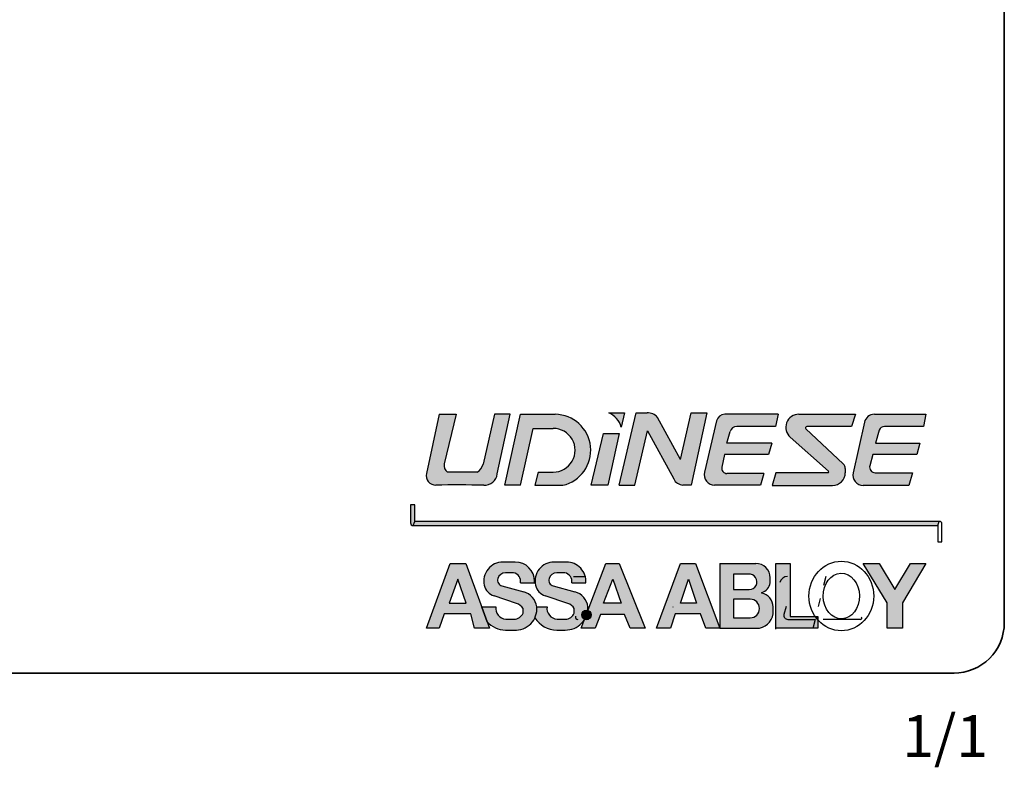
# Model space of a CAD drawing. Units: millimetres. Extents: x 10 to 205, y 4 to 287.
# Drawn here: x 141 to 200, y 4 to 49 of the extents above; entities that cross this region are included whole.
import ezdxf

# ---------------------------------------------------------------- set-up
doc = ezdxf.new("R2010")
doc.units = ezdxf.units.MM
doc.layers.add('DESENHO', color=179, linetype='Continuous', lineweight=25)
doc.layers.add('LAYOUT_', color=7, linetype='Continuous', lineweight=35)
doc.layers.add('LOGOTIPO', color=7, linetype='Continuous')
doc.styles.add('SLDTEXTSTYLE0', font='TXT', dxfattribs={"width": 0.7})

msp = doc.modelspace()

# ---------------------------------------------------------------- hatches: boundary and pattern name
at = {"layer": 'DESENHO'}
h = msp.add_hatch(color=256, dxfattribs=at)
edge = h.paths.add_edge_path(flags=0)
edge.add_line((166.2719923067999, 25.44851014947391), (165.5000224177528, 21.90571976581012))
edge.add_arc((166.0601728990536, 21.78366362980676), 0.5732942194352403, 167.7074622073168, 271.0168977182062)
edge.add_arc((167.3341206368298, -49.98772803277897), 71.20940288803499, 88.71480226891128, 91.01689771820742, ccw=False)
edge.add_arc((168.9491065948281, 21.99836217798978), 0.7948009022819319, 268.7148022688893, 351.0868508344587)
edge.add_line((169.7343097471174, 21.87521801895997), (170.5097132035869, 25.4337660245445))
edge.add_line((170.5097132035869, 25.4337660245445), (169.5598886115773, 25.4337660245445))
edge.add_line((169.5598886115773, 25.4337660245445), (168.8891472226404, 22.46634729608809))
edge.add_arc((168.1595963667793, 22.63125154423817), 0.7479557890313745, 298.97061906241424, 347.2631688923629, ccw=False)
edge.add_line((168.5218770231192, 21.97688880967318), (166.7649822455362, 21.97688880967318))
edge.add_arc((167.0350299815144, 22.37214836213296), 0.4787023015586591, 166.653692219262, 235.6584771867602, ccw=False)
edge.add_line((166.5692561732932, 22.48265018606598), (167.2728872699789, 25.44851014947391))
edge.add_line((167.2728872699789, 25.44851014947391), (166.2719923067999, 25.44851014947391))
h = msp.add_hatch(color=256, dxfattribs=at)
edge = h.paths.add_edge_path(flags=0)
edge.add_arc((173.0684250131818, 23.29000118422208), 1.305025806819293, -90.0000000000395, 89.99999999999932, ccw=False)
edge.add_line((173.0684250131809, 21.98497537740273), (172.1642530947954, 21.98497537740273))
edge.add_line((172.1642530947954, 21.98497537740273), (171.9777407844268, 21.203761218053))
edge.add_line((171.9777407844268, 21.203761218053), (173.6389758047752, 21.203761218053))
edge.add_arc((173.1653614073343, 23.29230760379885), 2.141573394230017, 282.7767362723677, 449.4062933728175)
edge.add_line((173.1875522837649, 25.43376602456703), (171.1202979706501, 25.43376602456703))
edge.add_line((171.1202979706501, 25.43376602456703), (170.1742234505242, 21.203761218053))
edge.add_line((170.1742234505242, 21.203761218053), (171.1202979706235, 21.203761218053))
edge.add_line((171.1202979706235, 21.203761218053), (171.8787817751477, 24.59502699104132))
edge.add_line((171.8787817751477, 24.59502699104132), (173.0684250131818, 24.59502699104132))
h = msp.add_hatch(color=256, dxfattribs=at)
edge = h.paths.add_edge_path(flags=0)
edge.add_line((177.3246711396164, 25.518184935714), (176.3771777340342, 25.518184935714))
edge.add_arc((175.8892416399825, 24.34349082683195), 1.272001525675369, 14.574847779197285, 67.44332602392842, ccw=False)
edge.add_line((177.1203098168437, 24.66358304048266), (177.3246711396164, 25.518184935714))
h = msp.add_hatch(color=256, dxfattribs=at)
edge = h.paths.add_edge_path(flags=0)
edge.add_arc((180.8759081558602, 21.89820197604752), 0.6982300656115565, 207.1936721057637, 264.0280674355271)
edge.add_line((180.8032634164771, 21.203761218053), (181.3019931561835, 21.203761218053))
edge.add_line((181.3019931561835, 21.203761218053), (182.2372939680137, 25.518184935714))
edge.add_line((182.2372939680137, 25.518184935714), (181.3019931561835, 25.518184935714))
edge.add_line((181.3019931561835, 25.518184935714), (180.657115207227, 22.73933901021108))
edge.add_line((180.657115207227, 22.73933901021108), (179.294068543233, 25.25101464946621))
edge.add_arc((178.7284336358539, 24.77612243620252), 0.7385563368248844, 40.01593694048333, 94.19377315961732)
edge.add_line((178.6744231514979, 25.51270123731197), (178.0173583130216, 25.51270123731197))
edge.add_line((178.0173583130216, 25.51270123731197), (176.9967893531393, 21.203761218053))
edge.add_line((176.9967893531393, 21.203761218053), (177.9338807914242, 21.203761218053))
edge.add_line((177.9338807914242, 21.203761218053), (178.7009632101522, 24.44245675167776))
edge.add_line((178.7009632101522, 24.44245675167776), (180.2548556581654, 21.57911104914611))
h = msp.add_hatch(color=256, dxfattribs=at)
edge = h.paths.add_edge_path(flags=0)
edge.add_line((183.4266616539111, 23.70430219666387), (183.6241906570653, 24.41143193046147))
edge.add_arc((184.0169274114629, 24.30172518799233), 0.4077716611022109, 89.99999999999932, 164.3928719363685, ccw=False)
edge.add_line((184.0169274114629, 24.70949684909462), (186.3342281596952, 24.70949684909462))
edge.add_line((186.3342281596952, 24.70949684909462), (186.4917199656176, 25.43540528437848))
edge.add_line((186.4917199656176, 25.43540528437848), (183.3012600750537, 25.43540528437848))
edge.add_arc((183.3012600750537, 24.93613796349758), 0.4992673208808899, 90, 166.8022057871365)
edge.add_line((182.8151795557971, 25.05012737747458), (182.0956109109968, 21.98169945682858))
edge.add_arc((182.7124622416863, 21.83704333729574), 0.6335857930000013, 166.8022057871468, 268.2259906923874)
edge.add_line((182.6928481003933, 21.203761218053), (185.4316939995382, 21.203761218053))
edge.add_line((185.4316939995382, 21.203761218053), (185.638121829344, 21.90571976581002))
edge.add_line((185.638121829344, 21.90571976581002), (183.4354848477196, 21.90571976581001))
edge.add_arc((183.4354848477196, 22.21736647237115), 0.3116467065608197, 167.7589222497442, 270, ccw=False)
edge.add_line((183.1309236984575, 22.28344351884114), (183.2961914296325, 23.04519261072179))
edge.add_line((183.2961914296325, 23.04519261072179), (185.9217621187757, 23.04519261072179))
edge.add_line((185.9217621187757, 23.04519261072179), (186.1058772157058, 23.70430219666385))
edge.add_line((186.1058772157058, 23.70430219666385), (183.4266616539111, 23.70430219666387))
h = msp.add_hatch(color=256, dxfattribs=at)
edge = h.paths.add_edge_path(flags=0)
edge.add_line((187.2093446852849, 24.06125580098827), (189.4842027716069, 22.0441418610999))
edge.add_arc((189.4375679349354, 21.99154808679315), 0.07029162885581942, -48.43663419314771, 48.436634193117186, ccw=False)
edge.add_line((189.4842027716068, 21.93895431248637), (186.3465279144055, 21.93895431248639))
edge.add_line((186.3465279144055, 21.93895431248639), (186.1265911727657, 21.18968129243881))
edge.add_line((186.1265911727657, 21.18968129243881), (189.7321172038589, 21.18968129243881))
edge.add_arc((189.7321172038589, 21.94981641678084), 0.7601351243420318, 270.0000000000007, 360.0000000000008)
edge.add_line((190.4922523282009, 21.94981641678084), (190.4922523282009, 22.20359557290174))
edge.add_arc((190.1252663489972, 22.20359557290163), 0.3669859792037138, 1.719471817892185e-11, 46.81757321183044)
edge.add_line((190.3764034756064, 22.47119387740034), (188.1441150444547, 24.5661641852781))
edge.add_arc((188.2008390356793, 24.62660623970902), 0.08289060938547352, 89.99999999999932, 226.8175732118992, ccw=False)
edge.add_line((188.2008390356793, 24.70949684909462), (190.8702324204281, 24.70949684909462))
edge.add_line((190.8702324204281, 24.70949684909462), (191.1038043415934, 25.4354052843785))
edge.add_line((191.1038043415934, 25.4354052843785), (187.7308324704119, 25.43540528437848))
edge.add_arc((187.7308324704119, 24.64937860429394), 0.7860266800845418, 90, 228.4366341933596)
h = msp.add_hatch(color=256, dxfattribs=at)
edge = h.paths.add_edge_path(flags=0)
edge.add_arc((192.839518723436, 24.34858890435786), 0.3609079447365545, 89.99999999999932, 156.2536916164958, ccw=False)
edge.add_line((192.839518723436, 24.70949684909462), (195.1523311190311, 24.70949684909462))
edge.add_line((195.1523311190311, 24.70949684909462), (195.3030264332086, 25.43540528437848))
edge.add_line((195.3030264332086, 25.43540528437848), (192.2295261232359, 25.43540528437848))
edge.add_arc((192.2295261232359, 24.82508645337433), 0.6103188310040094, 90, 167.3223162817401)
edge.add_line((191.6340868052671, 24.95903082277739), (190.9577523618725, 21.95243844798133))
edge.add_arc((191.567987558539, 21.8151657383393), 0.6254844459003837, 167.3223162817523, 270.0000000000007)
edge.add_line((191.567987558539, 21.18968129243881), (194.2887052632134, 21.18968129243881))
edge.add_line((194.2887052632134, 21.18968129243881), (194.4950073133192, 21.94981641678084))
edge.add_line((194.4950073133192, 21.94981641678084), (192.2762991588254, 21.94981641678084))
edge.add_arc((192.2762991588254, 22.28185506002577), 0.3320386432447198, 164.7055715029309, 270, ccw=False)
edge.add_line((191.956020303905, 22.36943996568051), (192.1411313584383, 23.04635062894843))
edge.add_line((192.1411313584383, 23.04635062894843), (194.7676184268392, 23.04635062894844))
edge.add_line((194.7676184268392, 23.04635062894844), (194.9478615181733, 23.70546021487674))
edge.add_line((194.9478615181733, 23.70546021487674), (192.2935498174425, 23.70546021487673))
edge.add_line((192.2935498174425, 23.70546021487673), (192.5091661740845, 24.49392209984613))
for points in [[(175.338497399967, 21.203761218053), (176.3171615034782, 21.203761218053), (176.9967893531393, 24.2951784177593), (176.0724954776008, 24.29517841775929)], [(164.8039086893425, 19.04847281607901), (164.719102013144, 18.79453981528954), (196.0139073296947, 18.79453981528955), (196.0989951983563, 19.0498644098488), (164.8039086893425, 19.04986440984879)], [(194.3764965259245, 16.54197763011278), (193.4559785567753, 14.98661122411193), (192.5091895126645, 16.54197763011278), (191.567987558539, 16.54197763011278), (192.9887530626573, 14.19876986350521), (192.9887530626573, 12.67157072663149), (193.9162375413499, 12.67157072663149), (193.9162375413499, 14.19876986350521), (195.3030264332086, 16.54197763011278)]]:
    msp.add_hatch(color=256, dxfattribs=at).paths.add_polyline_path(points, flags=0)
h = msp.add_hatch(color=256, dxfattribs=at)
edge = h.paths.add_edge_path(flags=0)
edge.add_line((164.550959706165, 20.03435531297892), (164.550959706165, 18.96422373319872))
edge.add_arc((164.720650691196, 18.96422373319872), 0.1696909850309156, 180, 269.4770850789441)
edge.add_line((164.719102013144, 18.79453981528954), (164.8039086893425, 19.04847281607901))
edge.add_line((164.8039086893425, 19.04847281607901), (164.8039086893425, 19.04986440984879))
edge.add_line((164.8039086893425, 19.04986440984879), (164.8039086893425, 20.03435531297892))
edge.add_line((164.8039086893425, 20.03435531297892), (164.550959706165, 20.03435531297892))
h = msp.add_hatch(color=256, dxfattribs=at)
h.paths.add_polyline_path([(168.3759472712172, 12.67157072663149), (169.2580455481414, 12.67157072663149), (169.1131389287622, 13.06921030479413), (168.7912815855195, 13.95242198100098), (167.8471383640536, 16.54325402108591), (166.928495457201, 16.54325402108591), (165.5000224177528, 12.6715707266315), (166.2719923067999, 12.67157072663149), (166.5692561732932, 13.53920837606525), (168.1595963667793, 13.53920837606525)], flags=0)
h.paths.add_polyline_path([(166.8617984659311, 14.17456005438977), (167.3865801534822, 15.60234446556585), (167.8782675003774, 14.17456005438976)], flags=0)
h = msp.add_hatch(color=256, dxfattribs=at)
edge = h.paths.add_edge_path(flags=0)
edge.add_arc((170.2860126755583, 13.86282050446096), 0.6484024177036284, 172.0569889840598, 266.08536979765347, ccw=False)
edge.add_line((169.6438310262676, 13.95242198100099), (168.7912815855195, 13.95242198100098))
edge.add_line((168.7912815855195, 13.95242198100098), (169.1131389287622, 13.06921030479413))
edge.add_arc((170.2484260874178, 14.10498301049844), 1.536783013470256, 222.3755813376623, 269.088145475632)
edge.add_line((170.2239694275854, 12.56839461334035), (170.7295367494304, 12.56839461334035))
edge.add_arc((170.8281502148932, 13.82937594366684), 1.264831423946627, 265.5283564423802, 335.2155205564163)
edge.add_arc((170.8281502148932, 13.82937594366684), 1.264831423946627, 335.2155205564163, 365.5801129463613)
edge.add_arc((171.0262590996119, 13.81144086924734), 1.070049117599742, 7.567763998835667, 7.57084546198508)
edge.add_arc((171.0262590996119, 13.81144086924734), 1.070049117599742, 7.57084546198508, 74.79511182071398)
edge.add_line((171.3069024952097, 14.84403197834294), (170.0123664844515, 15.19586822657537))
edge.add_arc((170.1052444267579, 15.53760061351638), 0.3541289827893871, 164.0198653914682, 254.7951118207375, ccw=False)
edge.add_arc((170.2239694275854, 15.50360131146077), 0.4776262635763435, 89.99999999999932, 164.0198653914795, ccw=False)
edge.add_line((170.2239694275854, 15.98122757503728), (170.7001842115444, 15.98122757503728))
edge.add_arc((170.6103367595775, 15.47344121289473), 0.5156738835765453, -11.131721441072784, 79.9659684639928, ccw=False)
edge.add_line((171.1163087160595, 15.37388251936788), (171.9605921778511, 15.37388251936788))
edge.add_line((171.9605921778511, 15.37388251936788), (171.9605921778511, 15.46297482154312))
edge.add_arc((170.7987083024878, 15.46297482154312), 1.161883875363257, 0, 90)
edge.add_line((170.7987083024878, 16.62485869690632), (170.0665533085069, 16.62485869690632))
edge.add_arc((170.0665533085069, 15.48840188984601), 1.1364568070604, 90, 192.7888499479132)
edge.add_arc((169.8125457957858, 15.43074477921335), 0.8759876938716616, 192.7888499479107, 251.8134818904938)
edge.add_line((169.5391400693351, 14.59851659622613), (170.887780553144, 14.15545778286963))
edge.add_arc((170.6621223532468, 13.46856977904198), 0.7230053616559301, 32.62163917601089, 71.8134818905034, ccw=False)
edge.add_line((171.2710727925209, 13.85833395837498), (171.2710727925209, 13.57806235249625))
edge.add_arc((170.7295367494304, 13.80190659747037), 0.5859757093721164, 270, 337.5422163569285, ccw=False)
edge.add_line((170.7295367494304, 13.21593088809824), (170.2417462150496, 13.21593088809824))
h = msp.add_hatch(color=256, dxfattribs=at)
edge = h.paths.add_edge_path(flags=0)
edge.add_line((172.6993864887963, 13.95242198100099), (172.0869802883343, 13.95242198100099))
edge.add_arc((171.0262590996119, 13.81144086924734), 1.070049117599742, 7.567763998834778, 7.570845461984277, ccw=False)
edge.add_arc((170.8281502148932, 13.82937594366684), 1.264831423946627, -24.784479443585383, 5.580112946359691, ccw=False)
edge.add_arc((173.2849281136133, 14.10516812810003), 1.536783013470412, 211.633478359136, 269.7985515603569)
edge.add_line((173.2795248901136, 12.56839461334035), (173.7850922119586, 12.56839461334035))
edge.add_arc((173.8118403886451, 13.89986417256305), 1.331738207040926, 268.8491276386978, 326.2440801459377)
edge.add_line((174.9190637889402, 13.15987566323901), (174.937069566228, 13.20737624124536))
edge.add_arc((175.0510540330679, 13.46432435159125), 0.2810956956111486, 73.02826643066578, 246.07750030994362, ccw=False)
edge.add_arc((173.8118403886451, 13.89986417256305), 1.331738207040926, 352.8097526413648, 362.2593417500278)
edge.add_arc((174.0818145621406, 13.81144086924734), 1.070049117599464, 7.567763998838038, 74.79511182073759)
edge.add_line((174.3624579577379, 14.84403197834295), (173.0679219469798, 15.19586822657538))
edge.add_arc((173.1607998892866, 15.53760061351638), 0.3541289827896589, 164.0198653914883, 254.79511182067512, ccw=False)
edge.add_arc((173.2795248901136, 15.50360131146077), 0.4776262635763435, 89.99999999999932, 164.0198653914803, ccw=False)
edge.add_line((173.2795248901136, 15.98122757503728), (173.755739674073, 15.98122757503728))
edge.add_arc((173.6658922221057, 15.47344121289473), 0.515673883576584, -11.131721441072784, 79.96596846394613, ccw=False)
edge.add_line((174.1718641785877, 15.37388251936788), (175.0161476403793, 15.37388251936788))
edge.add_arc((173.8542637650165, 15.4598023237572), 1.165056373148939, 355.770749361558, 450.0000000000008)
edge.add_line((173.8542637650165, 16.62485869690632), (173.1221087710351, 16.62485869690632))
edge.add_arc((173.1221087710351, 15.48840188984601), 1.136456807060184, 90, 192.7888499479176)
edge.add_arc((172.868101258314, 15.43074477921335), 0.875987693871445, 192.7888499479167, 251.8134818904957)
edge.add_line((172.5946955318634, 14.59851659622612), (173.9433360156726, 14.15545778286963))
edge.add_arc((173.717677815775, 13.46856977904198), 0.7230053616561865, 32.62163917599139, 71.8134818904714, ccw=False)
edge.add_line((174.3266282550495, 13.85833395837498), (174.3266282550495, 13.57806235249625))
edge.add_arc((173.7850922119586, 13.80190659747037), 0.5859757093723216, 270, 337.5422163569455, ccw=False)
edge.add_line((173.7850922119586, 13.21593088809824), (173.2973016775779, 13.21593088809824))
edge.add_arc((173.3415681380866, 13.86282050446096), 0.6484024177034085, 172.0569889840546, 266.085369797656, ccw=False)
h = msp.add_hatch(color=256, dxfattribs=at)
edge = h.paths.add_edge_path(flags=0)
edge.add_arc((175.0510540330679, 13.46432435159125), 0.2810956956111486, -111.75781338780058, 72.4026323804602, ccw=False)
edge.add_arc((173.8118403886451, 13.89986417256305), 1.331738207040926, 326.2440801459369, 328.46070040150084, ccw=False)
edge.add_line((174.9190637889402, 13.15987566323901), (174.7339647794939, 12.67157072663149))
edge.add_line((174.7339647794939, 12.67157072663149), (175.5747747301113, 12.67157072663149))
edge.add_line((175.5747747301113, 12.67157072663149), (175.8892416399825, 13.50115779438166))
edge.add_line((175.8892416399825, 13.50115779438166), (177.3246711396164, 13.50115779438165))
edge.add_line((177.3246711396164, 13.50115779438165), (177.6563254214079, 12.67157072663149))
edge.add_line((177.6563254214079, 12.67157072663149), (178.5446200658663, 12.67157072663149))
edge.add_line((178.5446200658663, 12.67157072663149), (176.9967893531393, 16.54325402108591))
edge.add_line((176.9967893531393, 16.54325402108591), (176.2015820181642, 16.54325402108591))
edge.add_line((176.2015820181642, 16.54325402108591), (175.1360365976953, 13.73226605010133))
h.paths.add_polyline_path([(176.6262406580834, 15.60234446556585), (177.1203098168437, 14.17456005438977), (176.0724954776008, 14.17456005438977)], flags=0)
h = msp.add_hatch(color=256, dxfattribs=at)
h.paths.add_polyline_path([(179.2288116172136, 12.67157072663148), (180.0740441388316, 12.6715707266315), (180.3471078647086, 13.52713872254815), (181.8563708855514, 13.52713872254817), (182.1781729678423, 12.67157072663149), (183.0170826779596, 12.67157072663149), (181.560838694931, 16.54325402108591), (180.657115207227, 16.54325402108591)], flags=0)
h.paths.add_polyline_path([(181.1409884525537, 15.60234446556585), (181.6248616978804, 14.17456005438976), (180.657115207227, 14.17456005438978)], flags=0)
h = msp.add_hatch(color=256, dxfattribs=at)
edge = h.paths.add_edge_path(flags=0)
edge.add_line((183.0170826779596, 12.67157072663149), (185.1904232790736, 12.67157072663149))
edge.add_arc((185.1904232790736, 13.68569072376413), 1.014119997132617, 270.0000000000007, 351.0052235615959)
edge.add_line((186.1920722352926, 13.52713872254817), (186.1920722352926, 13.95242198100099))
edge.add_arc((185.3654793970749, 13.95242198100099), 0.8265928382174673, 0, 79.93505949432449)
edge.add_line((185.509938292892, 14.76629380605176), (185.509938292892, 14.80997344700074))
edge.add_arc((185.322142833055, 15.48312155189845), 0.6988529930269587, 285.5880866537503, 352.3471735812969)
edge.add_line((186.0147712677374, 15.39005513834312), (186.0147712677374, 15.67677860801697))
edge.add_arc((185.1495722456416, 15.67677860801697), 0.8651990220958083, 0, 90)
edge.add_line((185.1495722456416, 16.54197763011278), (183.0170826779596, 16.54197763011278))
edge.add_line((183.0170826779596, 16.54197763011278), (183.0170826779596, 12.67157072663149))
edge = h.paths.add_edge_path(flags=0)
edge.add_arc((184.8191175237228, 13.85092762921502), 0.5517768147976221, -90.0000000000008, 89.99999999999932, ccw=False)
edge.add_line((184.8191175237228, 13.29915081441745), (183.8190205885919, 13.29915081441745))
edge.add_line((183.8190205885919, 13.29915081441745), (183.8190205885919, 14.4027044440127))
edge.add_line((183.8190205885919, 14.4027044440127), (184.8191175237228, 14.4027044440127))
edge = h.paths.add_edge_path(flags=0)
edge.add_arc((184.7647119134894, 15.44498484228218), 0.458373618170271, -90.0000000000008, 96.31672358391631, ccw=False)
edge.add_line((184.7647119134894, 14.98661122411193), (183.8190205885919, 14.98661122411193))
edge.add_line((183.8190205885919, 14.98661122411193), (183.8190205885919, 15.90057562090263))
edge.add_line((183.8190205885919, 15.90057562090263), (184.7142796195645, 15.90057562090263))
h = msp.add_hatch(color=256, dxfattribs=at)
edge = h.paths.add_edge_path(flags=0)
edge.add_ellipse((190.2582777580589, 14.59497658415897), major_axis=(0, -2.074329288377141), ratio=0.9311589483714064, start_angle=305.7610171183513, end_angle=313.2535286632162, ccw=False)
edge.add_line((188.6909150602588, 13.38272670707518), (187.209344685285, 13.38272670707518))
edge.add_line((187.209344685285, 13.38272670707518), (187.209344685285, 16.54197763011278))
edge.add_line((187.209344685285, 16.54197763011278), (186.3465279144054, 16.54197763011278))
edge.add_line((186.3465279144054, 16.54197763011278), (186.3465279144054, 12.67157072663149))
edge.add_line((186.3465279144054, 12.67157072663149), (188.8514886853861, 12.67157072663149))
edge.add_line((188.8514886853861, 12.67157072663149), (188.8514886853861, 13.17358839179531))
h = msp.add_hatch(color=256, dxfattribs=at)
edge = h.paths.add_edge_path(flags=0)
edge.add_arc((173.8118403886451, 13.89986417256305), 1.331738207040926, 352.2360525444682, 352.8097526413648)
edge.add_arc((175.0510540330679, 13.46432435159125), 0.2810956956111486, 73.02826643066663, 246.0775003099443)
edge.add_line((174.937069566228, 13.20737624124536), (175.1313706066747, 13.71995681918568))
h = msp.add_hatch(color=256, dxfattribs=at)
edge = h.paths.add_edge_path(flags=0)
edge.add_line((175.1313706066747, 13.71995681918568), (174.937069566228, 13.20737624124536))
edge.add_arc((175.0510540330679, 13.46432435159125), 0.2810956956111486, 246.0775003099443, 248.2421866122009)
edge.add_arc((173.8118403886451, 13.89986417256305), 1.331738207040926, 328.4607004015017, 352.2360525444682)
h = msp.add_hatch(color=256, dxfattribs=at)
edge = h.paths.add_edge_path(flags=0)
edge.add_arc((173.8118403886451, 13.89986417256305), 1.331738207040926, 328.46070040150084, 352.2360525444674, ccw=False)
edge.add_arc((175.0510540330679, 13.46432435159125), 0.2810956956111486, 248.2421866122009, 432.4026323804619)
edge.add_line((175.1360365976953, 13.73226605010133), (175.1313706066747, 13.71995681918568))
h = msp.add_hatch(color=256, dxfattribs=at)
edge = h.paths.add_edge_path(flags=0)
edge.add_line((188.8514886853861, 13.38272670707518), (188.6909150602588, 13.38272670707518))
edge.add_ellipse((190.2582777580589, 14.59497658415897), major_axis=(0, -2.074329288377141), ratio=0.9311589483714064, start_angle=305.761017118352, end_angle=313.253528663217)
edge.add_line((188.8514886853861, 13.17358839179531), (188.8514886853861, 13.38272670707518))

# ---------------------------------------------------------------- linework, layer by layer
at = {"layer": 'DESENHO', "color": 7}
for p, q in [((166.2719923067999, 25.44851014947391), (165.5000224177528, 21.90571976581012)), ((166.2719923067999, 25.44851014947391), (167.2728872699789, 25.44851014947391)), ((167.2728872699789, 25.44851014947391), (166.5692561732932, 22.48265018606598)), ((169.5598886115773, 25.4337660245445), (168.8891472226404, 22.46634729608809)), ((170.5097132035869, 25.4337660245445), (169.5598886115773, 25.4337660245445)), ((169.7343097471174, 21.87521801895997), (170.5097132035869, 25.4337660245445)), ((170.1742234505242, 21.203761218053), (171.1202979706501, 25.43376602456703)), ((171.1202979706501, 25.43376602456703), (173.1875522837649, 25.43376602456703)), ((176.3771777340342, 25.518184935714), (177.3246711396164, 25.518184935714)), ((176.9967893531393, 21.203761218053), (178.0173583130216, 25.51270123731197)), ((177.3246711396164, 25.518184935714), (177.1203098168437, 24.66358304048266)), ((178.0173583130216, 25.51270123731197), (178.6744231514979, 25.51270123731197)), ((180.657115207227, 22.73933901021107), (181.3019931561835, 25.518184935714)), ((182.2372939680137, 25.518184935714), (181.3019931561835, 21.203761218053)), ((181.3019931561835, 25.518184935714), (182.2372939680137, 25.518184935714)), ((186.4917199656176, 25.43540528437848), (183.3012600750537, 25.43540528437848)), ((186.4917199656176, 25.43540528437848), (186.3342281596952, 24.70949684909462)), ((187.7308324704119, 25.43540528437848), (191.1038043415934, 25.43540528437848)), ((191.1038043415934, 25.43540528437848), (190.8702324204281, 24.70949684909462)), ((192.2295261232359, 25.43540528437848), (195.3030264332085, 25.43540528437848)), ((195.3030264332085, 25.43540528437848), (195.1523311190311, 24.70949684909462)), ((180.657115207227, 22.73933901021107), (179.294068543233, 25.25101464946621)), ((182.8151795557971, 25.05012737747458), (182.0956109109968, 21.98169945682859)), ((186.3342281596952, 24.70949684909462), (184.0169274114629, 24.70949684909462)), ((190.8702324204281, 24.70949684909462), (188.2008390356793, 24.70949684909462)), ((191.6340868052671, 24.95903082277739), (190.9577523618724, 21.95243844798133)), ((195.1523311190311, 24.70949684909462), (192.839518723436, 24.70949684909462)), ((171.1202979706235, 21.203761218053), (171.8787817751477, 24.59502699104132)), ((171.8787817751477, 24.59502699104132), (173.0684250131818, 24.59502699104132)), ((175.338497399967, 21.203761218053), (176.0724954776008, 24.29517841775929)), ((176.0724954776008, 24.29517841775929), (176.9967893531393, 24.29517841775929)), ((176.9967893531393, 24.29517841775929), (176.3171615034782, 21.203761218053)), ((177.9338807914242, 21.203761218053), (178.7009632101522, 24.44245675167777)), ((178.7009632101522, 24.44245675167777), (180.2548556581654, 21.57911104914611)), ((183.4266616539111, 23.70430219666386), (183.6241906570653, 24.41143193046146)), ((188.1441150444547, 24.56616418527812), (190.3764034756064, 22.47119387740037)), ((192.5091661740846, 24.49392209984613), (192.2935498174425, 23.70546021487673)), ((186.1058772157058, 23.70430219666386), (183.4266616539111, 23.70430219666386)), ((186.1058772157058, 23.70430219666386), (185.9217621187757, 23.04519261072179)), ((187.209344685285, 24.06125580098827), (189.4842027716068, 22.04414186109992)), ((192.2935498174425, 23.70546021487673), (194.9478615181733, 23.70546021487673)), ((194.9478615181733, 23.70546021487673), (194.7676184268392, 23.04635062894844)), ((183.2961914296325, 23.04519261072179), (183.1309236984575, 22.28344351884114)), ((185.9217621187757, 23.04519261072179), (183.2961914296325, 23.04519261072179)), ((192.1411313584383, 23.04635062894844), (191.956020303905, 22.36943996568052)), ((194.7676184268392, 23.04635062894844), (192.1411313584383, 23.04635062894844)), ((168.5218770231192, 21.97688880967318), (166.7649822455362, 21.97688880967318)), ((172.1642530947954, 21.98497537740273), (171.9777407844268, 21.203761218053)), ((172.1642530947954, 21.98497537740273), (173.0684250131809, 21.98497537740273)), ((185.6381218293439, 21.90571976581001), (183.4354848477196, 21.90571976581001)), ((185.6381218293439, 21.90571976581001), (185.4316939995382, 21.203761218053)), ((186.3465279144054, 21.93895431248637), (186.1265911727657, 21.18968129243881)), ((189.4842027716068, 21.93895431248637), (186.3465279144054, 21.93895431248637)), ((190.4922523282009, 22.20359557290174), (190.4922523282009, 21.94981641678084)), ((192.2762991588254, 21.94981641678084), (194.4950073133192, 21.94981641678084)), ((194.4950073133192, 21.94981641678084), (194.2887052632134, 21.18968129243881)), ((171.1202979706235, 21.203761218053), (170.1742234505242, 21.203761218053)), ((171.9777407844268, 21.203761218053), (173.6389758047752, 21.203761218053)), ((176.3171615034782, 21.203761218053), (175.338497399967, 21.203761218053)), ((176.9967893531393, 21.203761218053), (177.9338807914242, 21.203761218053)), ((181.3019931561835, 21.203761218053), (180.8032634164771, 21.203761218053)), ((185.4316939995382, 21.203761218053), (182.6928481003933, 21.203761218053)), ((186.1265911727657, 21.18968129243881), (189.7321172038589, 21.18968129243881)), ((194.2887052632134, 21.18968129243881), (191.567987558539, 21.18968129243881)), ((164.8039086893425, 20.03435531297892), (164.550959706165, 20.03435531297892)), ((164.550959706165, 20.03435531297892), (164.550959706165, 18.96422373319872)), ((164.8039086893425, 19.04847281607901), (164.8039086893425, 20.03435531297892)), ((164.719102013144, 18.79453981528955), (164.8039086893425, 19.04847281607901)), ((196.0989951983562, 19.04986440984879), (164.8039086893425, 19.04986440984879)), ((196.0139073296947, 18.79453981528955), (196.0989951983562, 19.04986440984879)), ((196.2576132950092, 17.82574116251711), (196.2576132950092, 18.89300521751624)), ((164.719102013144, 18.79453981528955), (196.0139073296947, 18.79453981528955)), ((196.0139073296947, 18.79453981528955), (196.0139073296947, 17.82574116251711)), ((196.0139073296947, 17.82574116251711), (196.2576132950092, 17.82574116251711)), ((165.5000224177528, 12.67157072663149), (166.928495457201, 16.54325402108591)), ((166.928495457201, 16.54325402108591), (167.8471383640536, 16.54325402108591)), ((167.8471383640536, 16.54325402108591), (169.2580455481414, 12.67157072663149)), ((170.7987083024878, 16.62485869690632), (170.0665533085069, 16.62485869690632)), ((173.8542637650165, 16.62485869690632), (173.1221087710351, 16.62485869690632)), ((174.7339647794939, 12.67157072663149), (176.2015820181642, 16.54325402108591)), ((176.2015820181642, 16.54325402108591), (176.9967893531393, 16.54325402108591)), ((176.9967893531393, 16.54325402108591), (178.5446200658663, 12.67157072663149)), ((179.2288116172136, 12.67157072663149), (180.657115207227, 16.54325402108591)), ((180.657115207227, 16.54325402108591), (181.560838694931, 16.54325402108591)), ((181.560838694931, 16.54325402108591), (183.0170826779596, 12.67157072663149)), ((183.0170826779596, 16.54197763011278), (185.1495722456416, 16.54197763011278)), ((183.0170826779596, 16.54197763011278), (183.0170826779596, 12.67157072663149)), ((186.3465279144054, 16.54197763011278), (187.209344685285, 16.54197763011278)), ((186.3465279144054, 12.62719847047777), (186.3465279144054, 16.54197763011278)), ((187.209344685285, 16.54197763011278), (187.209344685285, 13.38272670707518)), ((191.567987558539, 16.54197763011278), (192.5091895126645, 16.54197763011278)), ((192.9887530626573, 14.19876986350521), (191.567987558539, 16.54197763011278)), ((192.5091895126645, 16.54197763011278), (193.4559785567753, 14.98661122411193)), ((193.4559785567753, 14.98661122411193), (194.3764965259245, 16.54197763011278)), ((195.3030264332085, 16.54197763011278), (193.9162375413499, 14.19876986350521)), ((194.3764965259245, 16.54197763011278), (195.3030264332085, 16.54197763011278)), ((170.7001842115444, 15.98122757503728), (170.2239694275854, 15.98122757503728)), ((173.755739674073, 15.98122757503728), (173.2795248901136, 15.98122757503728)), ((184.7142796195645, 15.90057562090263), (183.8190205885919, 15.90057562090263)), ((183.8190205885919, 15.90057562090263), (183.8190205885919, 14.98661122411193)), ((167.3865801534822, 15.60234446556585), (166.8617984659311, 14.17456005438977)), ((167.8782675003774, 14.17456005438977), (167.3865801534822, 15.60234446556585)), ((171.1163087160595, 15.37388251936788), (171.9605921778511, 15.37388251936788)), ((171.9605921778511, 15.37388251936788), (171.9605921778511, 15.46297482154312)), ((174.1718641785877, 15.37388251936788), (175.0161476403793, 15.37388251936788)), ((176.0724954776008, 14.17456005438977), (176.6262406580834, 15.60234446556585)), ((176.6262406580834, 15.60234446556585), (177.1203098168437, 14.17456005438977)), ((180.657115207227, 14.17456005438977), (181.1409884525537, 15.60234446556585)), ((181.1409884525537, 15.60234446556585), (181.6248616978804, 14.17456005438977)), ((186.0147712677374, 15.39005513834312), (186.0147712677374, 15.67677860801697)), ((170.0123664844515, 15.19586822657536), (171.3069024952097, 14.84403197834293)), ((173.0679219469798, 15.19586822657536), (174.3624579577379, 14.84403197834293)), ((183.8190205885919, 14.98661122411193), (184.7647119134894, 14.98661122411193)), ((185.509938292892, 14.76629380605176), (185.509938292892, 14.80997344700074)), ((166.8617984659311, 14.17456005438977), (167.8782675003774, 14.17456005438977)), ((170.8877805531439, 14.15545778286963), (169.5391400693352, 14.59851659622612)), ((173.9433360156726, 14.15545778286963), (172.5946955318634, 14.59851659622612)), ((177.1203098168437, 14.17456005438977), (176.0724954776008, 14.17456005438977)), ((181.6248616978804, 14.17456005438977), (180.657115207227, 14.17456005438977)), ((184.8191175237228, 14.4027044440127), (183.8190205885919, 14.4027044440127)), ((183.8190205885919, 14.4027044440127), (183.8190205885919, 13.29915081441745)), ((192.9887530626573, 12.67157072663149), (192.9887530626573, 14.19876986350521)), ((193.9162375413499, 14.19876986350521), (193.9162375413499, 12.67157072663149)), ((166.5692561732932, 13.53920837606525), (166.2719923067999, 12.67157072663149)), ((168.1595963667793, 13.53920837606525), (166.5692561732932, 13.53920837606525)), ((168.3759472712172, 12.67157072663149), (168.1595963667793, 13.53920837606525)), ((168.7912815855195, 13.95242198100099), (169.1131389287621, 13.06921030479413)), ((168.7912815855195, 13.95242198100099), (169.6438310262676, 13.95242198100099)), ((171.2710727925209, 13.57806235249625), (171.2710727925209, 13.85833395837498)), ((172.0869802883343, 13.95242198100099), (172.6993864887963, 13.95242198100099)), ((174.3266282550495, 13.57806235249625), (174.3266282550495, 13.85833395837498)), ((180.3471078647086, 13.52713872254817), (180.0740441388316, 12.67157072663149)), ((181.8563708855514, 13.52713872254817), (180.3471078647086, 13.52713872254817)), ((182.1781729678422, 12.67157072663149), (181.8563708855514, 13.52713872254817)), ((186.1920722352926, 13.52713872254817), (186.1920722352926, 13.95242198100099)), ((170.2417462150496, 13.21593088809824), (170.7295367494304, 13.21593088809824)), ((173.2973016775779, 13.21593088809824), (173.7850922119586, 13.21593088809824)), ((175.8892416399825, 13.50115779438165), (175.5747747301113, 12.67157072663149)), ((177.3246711396164, 13.50115779438165), (175.8892416399825, 13.50115779438165)), ((177.6563254214079, 12.67157072663149), (177.3246711396164, 13.50115779438165)), ((183.8190205885919, 13.29915081441745), (184.8191175237228, 13.29915081441745)), ((187.209344685285, 13.38272670707518), (188.8514886853861, 13.38272670707518)), ((188.8514886853861, 13.38272670707518), (188.8514886853861, 12.67157072663149)), ((166.2719923067999, 12.67157072663149), (165.5000224177528, 12.67157072663149)), ((169.2580455481414, 12.67157072663149), (168.3759472712172, 12.67157072663149)), ((170.2239694275854, 12.56839461334035), (170.7295367494304, 12.56839461334035)), ((173.2795248901136, 12.56839461334035), (173.7850922119586, 12.56839461334035)), ((175.5747747301113, 12.67157072663149), (174.7339647794939, 12.67157072663149)), ((178.5446200658663, 12.67157072663149), (177.6563254214079, 12.67157072663149)), ((180.0740441388316, 12.67157072663149), (179.2288116172136, 12.67157072663149)), ((183.0170826779596, 12.67157072663149), (182.1781729678422, 12.67157072663149)), ((183.0170826779596, 12.67157072663149), (185.1904232790736, 12.67157072663149)), ((188.8514886853861, 12.67157072663149), (186.3461349456383, 12.67157072663149)), ((193.9162375413499, 12.67157072663149), (192.9887530626573, 12.67157072663149))]:
    msp.add_line(p, q, dxfattribs=at)
msp.add_circle((175.0510540330679, 13.46432435159125), 0.281095695611166, dxfattribs=at)
for centre, radius, start, end in [((173.1653614073343, 23.29230760379885), 2.141573394230028, 282.7767362723696, 89.40629337281656), ((175.8892416399825, 24.34349082683195), 1.272001525675435, 14.57484777919817, 67.44332602392922), ((178.7284336358539, 24.77612243620252), 0.738556336824891, 40.01593694048333, 94.19377315961732), ((183.3012600750537, 24.93613796349758), 0.4992673208809002, 90, 166.8022057871365), ((187.7308324704119, 24.64937860429394), 0.7860266800845395, 90, 228.4366341933608), ((192.2295261232359, 24.82508645337433), 0.6103188310041503, 90, 167.3223162817413), ((184.0169274114629, 24.30172518799233), 0.4077716611022879, 90, 164.3928719363703), ((188.2008390356793, 24.62660623970902), 0.08289060938560056, 90, 226.8175732118899), ((192.839518723436, 24.34858890435786), 0.3609079447367556, 90, 156.2536916164948), ((173.0684250131818, 23.29000118422208), 1.305025806819351, 269.9999999999621, 90), ((167.0350299815144, 22.37214836213296), 0.4787023015588013, 166.6536922192621, 235.658477186761), ((168.1595963667793, 22.63125154423817), 0.7479557890314488, 298.970619062415, 347.2631688923636), ((190.1252663489972, 22.20359557290163), 0.3669859792037308, 1.719471817892185e-11, 46.81757321183709), ((192.2762991588254, 22.28185506002577), 0.3320386432449354, 164.7055715029305, 270.0000000000007), ((166.0601728990536, 21.78366362980676), 0.5732942194354094, 167.7074622073168, 271.0168977182066), ((168.9491065948281, 21.99836217798978), 0.7948009022819589, 268.7148022688893, 351.0868508344583), ((182.7124622416863, 21.83704333729574), 0.6335857930001713, 166.8022057871462, 268.2259906923874), ((183.4354848477196, 22.21736647237115), 0.3116467065611417, 167.758922249745, 270.0000000000007), ((189.4375679349354, 21.99154808679315), 0.07029162885581942, 311.5633658068539, 48.43663419314689), ((189.7321172038589, 21.94981641678084), 0.7601351243420424, 270.0000000000007, 0), ((191.567987558539, 21.8151657383393), 0.62548444590049, 167.3223162817534, 270.0000000000007), ((167.3341206368298, -49.98772803277897), 71.20940288803517, 88.7148022689121, 91.01689771820823), ((180.8759081558602, 21.89820197604752), 0.698230065611642, 207.1936721057637, 264.0280674355271), ((164.720650691196, 18.96422373319872), 0.1696909850310533, 180, 269.4770850789345), ((196.0989951983562, 18.89124631319571), 0.1586180966530755, 0, 90), ((170.0665533085069, 15.48840188984601), 1.136456807060465, 90, 192.7888499479128), ((170.7987083024878, 15.46297482154312), 1.161883875363316, 0, 90), ((173.1221087710351, 15.48840188984601), 1.136456807060314, 90, 192.7888499479176), ((173.8542637650165, 15.4598023237572), 1.165056373149119, 355.770749361558, 90), ((185.1495722456416, 15.67677860801697), 0.8651990220958226, 0, 90), ((170.2239694275854, 15.50360131146077), 0.4776262635765018, 90, 164.0198653914814), ((170.6103367595775, 15.47344121289473), 0.5156738835765663, 348.8682785589288, 79.96596846399356), ((173.2795248901136, 15.50360131146077), 0.4776262635765018, 90, 164.0198653914814), ((173.6658922221057, 15.47344121289473), 0.5156738835766017, 348.8682785589288, 79.96596846394692), ((184.7647119134894, 15.44498484228218), 0.4583736181702937, 270.0000000000007, 96.31672358391705), ((170.1052444267579, 15.53760061351638), 0.3541289827894347, 164.0198653914705, 254.7951118207386), ((173.1607998892866, 15.53760061351638), 0.3541289827897731, 164.0198653914895, 254.7951118206765), ((185.322142833055, 15.48312155189845), 0.6988529930269961, 285.5880866537503, 352.3471735812969), ((169.8125457957858, 15.43074477921335), 0.8759876938718696, 192.7888499479101, 251.8134818904957), ((171.0262590996119, 13.81144086924734), 1.070049117599793, 7.567763998835138, 74.79511182071388), ((172.868101258314, 15.43074477921335), 0.8759876938714456, 192.7888499479167, 251.8134818904957), ((174.0818145621406, 13.81144086924734), 1.070049117599587, 7.567763998838343, 74.79511182073738), ((185.3654793970749, 13.95242198100099), 0.8265928382176355, 0, 79.93505949432449), ((170.6621223532468, 13.46856977904198), 0.7230053616559602, 32.6216391760117, 71.81348189050647), ((173.717677815775, 13.46856977904198), 0.7230053616563432, 32.62163917599228, 71.81348189047223), ((184.8191175237228, 13.85092762921502), 0.5517768147976767, 270.0000000000007, 90), ((170.2860126755583, 13.86282050446096), 0.6484024177036354, 172.0569889840606, 266.0853697976543), ((170.8281502148932, 13.82937594366684), 1.264831423946768, 265.5283564423802, 5.580112946360316), ((170.7295367494304, 13.80190659747037), 0.5859757093721321, 270.0000000000007, 337.5422163569293), ((173.3415681380866, 13.86282050446096), 0.6484024177036023, 172.0569889840554, 266.0853697976568), ((173.8118403886451, 13.89986417256305), 1.331738207040986, 268.8491276386978, 2.259341750027002), ((173.7850922119586, 13.80190659747037), 0.5859757093725099, 270.0000000000007, 337.5422163569463), ((185.1904232790736, 13.68569072376413), 1.014119997132633, 270.0000000000007, 351.0052235615959), ((170.2484260874178, 14.10498301049844), 1.536783013470355, 222.3755813376616, 269.088145475632), ((173.2849281136133, 14.10516812810003), 1.536783013470477, 211.6334783591363, 269.7985515603569)]:
    msp.add_arc(centre, radius, start, end, dxfattribs=at)
for major_axis, ratio in [((0, -2.074329288377141), 0.9311589483714048), ((0.02653369580983167, -1.359239788981782), 0.7975705451141599)]:
    msp.add_ellipse((190.2582777580589, 14.59497658415897), major_axis=major_axis, ratio=ratio, dxfattribs=at)
at = {"layer": 'LAYOUT_', "color": 7, "lineweight": 35}
for p, q in [((199.9811969130172, 12.99859389592371), (199.9811969130172, 283.9985938959237)), ((196.9811969130172, 9.99859389592369), (12.98119691301726, 9.998593895923685))]:
    msp.add_line(p, q, dxfattribs=at)
msp.add_arc((196.9811969130172, 12.99859389592369), 3.000000000000002, 270.0000000000002, 4.071109992273301e-13, dxfattribs=at)
at = {"layer": 'LOGOTIPO', "color": 7}
for p, q in [((174.2715672652002, 15.75999184636621), (174.9901637279837, 15.75999184636621)), ((189.3256612420971, 15.75999184636621), (189.1897270609332, 15.2162421037984)), ((188.9958707483962, 14.43930834346995), (188.8790312019924, 13.97311284201467)), ((180.2181442079857, 13.92726566349069), (180.2245901451795, 13.9532072275125)), ((186.9571430440131, 13.97316265835498), (186.8367460157569, 13.49121535957441)), ((187.0627153830528, 13.2018514357968), (188.6909719358127, 13.2018514357968)), ((188.6909719358127, 13.2018514357968), (188.5487535147869, 12.65228686284785)), ((191.4056891950817, 13.2018514357968), (189.1716208611992, 13.2018514357968))]:
    msp.add_line(p, q, dxfattribs=at)
for centre, radius, start, end in [((187.0472703307111, 15.29384167599782), 0.466150170368433, 89.99999999998953, 165.9479569387568), ((174.544731555233, 13.35557963775422), 0.1537282019574207, 165.9002466872177, 270.0000000000326), ((187.0627153830528, 13.4347651203715), 0.232913684574703, 165.9738043624007, 270.0000000000007), ((191.4056891950817, 13.27845224994708), 0.0766008141503215, 270.0000000000221, 48.03647271630827)]:
    msp.add_arc(centre, radius, start, end, dxfattribs=at)

# ---------------------------------------------------------------- texts
at = {"layer": 'DESENHO', "insert": (196.4513889849186, 7.490030532149381), "char_height": 2.5, "attachment_point": 2, "style": 'SLDTEXTSTYLE0'}
msp.add_mtext('1/1', dxfattribs=at)

doc.saveas('drawing.dxf')
